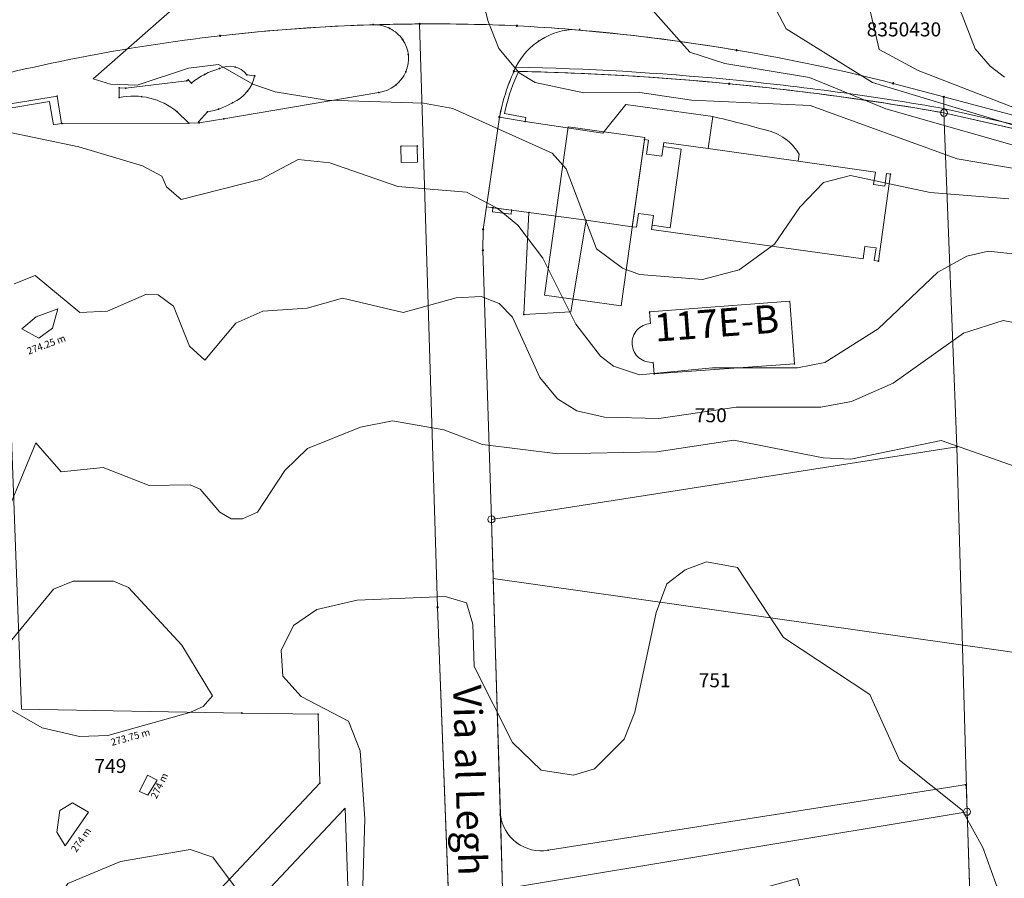
# Model space of a CAD drawing. Units: metres. Extents: x 728484 to 728835, y 121791 to 122235.
# Drawn here: x 728550 to 728620, y 122130 to 122191 of the extents above; entities that cross this region are included whole.
import ezdxf
from ezdxf.xclip import XClip

# ---------------------------------------------------------------- set-up
doc = ezdxf.new("R2010")
doc.units = ezdxf.units.M
doc.header["$MEASUREMENT"] = 0
doc.header["$XCLIPFRAME"] = 0
doc.linetypes.add('Wipeout_Contour', pattern=[1, 0, -1])
for name, color, linetype, lineweight in [('01139 Fixpunkte LFP3 Beschriftung_Num_Penna__7_Num_Penna__7', 7, 'Continuous', 18), ('01211 BB Gebaeude_Num_Penna__7_Num_Penna__7', 7, 'Continuous', 18), ('01221 BB befestigt-Strasse Weg_Num_Penna__7_Num_Penna__7', 7, 'Continuous', 18), ('01224 BB befestigt-Wasserbecken_Num_Penna__7_Num_Penna__7', 7, 'Continuous', 18), ('01225 BB uebrige befestigte_Num_Penna__7_Num_Penna__7', 7, 'Continuous', 18), ('01229 BB Objektnamen befestigt_Num_Penna__7_Num_Penna__7', 7, 'Continuous', 18), ('01232 BB humusiert Reben_Num_Penna__7_Num_Penna__7', 7, 'Continuous', 18), ('01234 BB humusiert Gartenanlage_Num_Penna__7_Num_Penna__7', 7, 'Continuous', 18), ('01236 BB humusiert uebrige_Num_Penna__7_Num_Penna__7', 7, 'Continuous', 18), ('01311 EO uebriger Gebaeudeteil Brandmauer_Num_Penna__7_Num_Penna__7', 7, 'Continuous', 18), ('01313 EO Mauer massiver Sockel Lawinenverbauung_Num_Penna__7_Num_Penna__7', 7, 'Continuous', 18), ('01321 EO unterirdisches Gebaeude Reservoir Unterstand_Num_Penna__7_Num_Penna__7', 7, 'Continuous', 18), ('01351 EO Brunnen_Num_Penna__7_Num_Penna__7', 7, 'Continuous', 18), ('01611 LIEG Parzelle_Num_Penna__7_Num_Penna__7', 7, 'Continuous', 18), ('01619 LIEG Parzellennummer_Num_Penna__7_Num_Penna__7', 7, 'Continuous', 18), ('09001 ADR Strassenname_Num_Penna__7_Num_Penna__7', 7, 'Continuous', 18), ('1_Num_Penna__135_Num_Penna__135', 135, 'Continuous', 18), ('curve_di_livello_50cm_Num_Penna__10_Num_Penna__1', 1, 'Continuous', 18), ('curve_di_livello_50cm_Num_Penna__1_Num_Penna__1', 1, 'Continuous', 18), ('Disegno_2_099_SNV_20191010_ortofoto_10_cm_2_0_Num_Penna__1_Num_Penna__1', 1, 'Continuous', 18)]:
    doc.layers.add(name, color=color, linetype=linetype, lineweight=lineweight)
doc.layers.add('1_Num_Penna__253_Num_Penna__4', color=7, linetype='Continuous', lineweight=18, true_color=0xb6b6b6)
doc.layers.add('curve_di_livello_25cm_Num_Penna__252_Num_Penna__3', color=7, linetype='Continuous', lineweight=18, true_color=0x929292)
doc.layers.add('Disegno_1_20191010 San Vittore 10 cm_1_01336 EO Materialseilbahn', color=7, linetype='Continuous')
doc.layers.add('Disegno_2_099_SNV_20191010_ortofoto_10_cm_2_01336 EO Materialseilbahn', color=7, linetype='Continuous')
doc.styles.add('GENERATED_STYLE_1', font='Arial')
picture_1 = doc.add_image_def('image1.tif', size_in_pixel=(2800, 3730))

# ---------------------------------------------------------------- blocks, each defined once
blk = doc.blocks.new('Disegno_1_1')
at = {"color": 254, "linetype": 'Wipeout_Contour', "lineweight": 0, "ltscale": 2955209.489650672}
blk.add_wipeout([(728515.156, 121831.993), (728797.469, 121831.993), (728797.469, 122208.074), (728515.156, 122208.074)], dxfattribs=at).dxf.layer = 'Disegno_1_20191010 San Vittore 10 cm_1_01336 EO Materialseilbahn'
blk = doc.blocks.new('Disegno_2_2')
at = {"color": 254, "linetype": 'Wipeout_Contour', "lineweight": 0, "ltscale": 2955207.586746745}
blk.add_wipeout([(728515.325, 121833.244), (728796.231, 121833.244), (728796.231, 122207.451), (728515.325, 122207.451)], dxfattribs=at).dxf.layer = 'Disegno_2_099_SNV_20191010_ortofoto_10_cm_2_01336 EO Materialseilbahn'
at = {"layer": 'Disegno_2_099_SNV_20191010_ortofoto_10_cm_2_0_Num_Penna__1_Num_Penna__1', "color": 1, "lineweight": 18}
image = blk.add_image(picture_1, insert=(728515.325, 121833.244), size_in_units=(280.906, 374.207), dxfattribs=at)
image.set_boundary_path([(-0.5, -0.5), (2799.5, 3729.5)])

msp = doc.modelspace()

# ---------------------------------------------------------------- block references
at = {"color": 65, "linetype": 'Continuous', "lineweight": 18}
ref = msp.add_blockref('Disegno_1_1', (0, 0), dxfattribs=at)
XClip(ref).set_block_clipping_path([(728515.1562281557, 121831.9925605774), (728797.4692516261, 122208.0738382718)])

# ---------------------------------------------------------------- next in the draw order: block references
ref = msp.add_blockref('Disegno_2_2', (0, 0), dxfattribs=at)
XClip(ref).set_block_clipping_path([(728515.3250069381, 121833.2436968327), (728796.2310817854, 122207.4507179686)])

# ---------------------------------------------------------------- next in the draw order: linework, layer by layer
at = {"layer": '01211 BB Gebaeude_Num_Penna__7_Num_Penna__7', "color": 7, "linetype": 'Continuous', "lineweight": 18}
msp.add_lwpolyline([(728599.58, 122184.074, -0.005671), (728601.533, 122183.599, -0.006134), (728603.48, 122183.075, -0.113185), (728604.896, 122182.373, -0.091066), (728605.725, 122181.391), (728605.655, 122180.896), (728611.152, 122180.122), (728611.027, 122179.232), (728611.819, 122179.12), (728611.944, 122180.011), (728612.235, 122179.97), (728611.373, 122173.792), (728611.076, 122173.833), (728611.2, 122174.724), (728610.408, 122174.835), (728610.284, 122173.944), (728595.229, 122176.044), (728595.367, 122177.034), (728594.287, 122177.181), (728594.149, 122176.195), (728593.852, 122176.236), (728594.716, 122182.431), (728595.014, 122182.389), (728594.876, 122181.399), (728595.955, 122181.248), (728596.093, 122182.238), (728599.262, 122181.796)], format="xyb", close=True, dxfattribs=at)
for points in [[(728578.563, 122181.983), (728577.397, 122181.959), (728577.421, 122180.799), (728578.587, 122180.823)], [(728586.498, 122177.237), (728586.145, 122169.987), (728589.49, 122170.169), (728590.566, 122176.691)]]:
    msp.add_lwpolyline(points, close=True, dxfattribs=at)
at = {"layer": '01221 BB befestigt-Strasse Weg_Num_Penna__7_Num_Penna__7', "color": 7, "linetype": 'Continuous', "lineweight": 18}
msp.add_lwpolyline([(728671.922, 122170.313), (728658.189, 122174.055), (728650.223, 122176.21), (728635.463, 122180.202), (728634.462, 122180.5), (728633.473, 122180.762), (728632.499, 122181.029), (728626.378, 122182.719), (728616.018, 122185.469), (728612.409, 122186.435, 0.020584), (728601.28, 122188.796, 0.021539), (728589.532, 122190.269, 0.006946), (728585.653, 122190.532, 0.013428), (728578.727, 122190.663, 0.003546), (728577.317, 122190.648, 0.003678), (728575.423, 122190.605, 0.000008), (728575.419, 122190.605, 0.020846), (728564.531, 122189.82, 0.039276), (728544.469, 122185.894, 0.007085)], format="xyb", dxfattribs=at)
for points in [[(728575.423, 122190.605, 0.000008), (728575.419, 122190.605, 0.020846), (728564.531, 122189.82, 0.039276), (728544.469, 122185.894), (728544.97, 122184.211), (728552.93, 122185.529), (728553.258, 122183.59), (728562.31, 122183.604), (728563.038, 122183.623), (728564.79, 122183.919), (728575.819, 122185.78, 0.260227), (728577.74, 122187.26, 0.256657), (728577.519, 122189.555, 0.122165), (728576.617, 122190.339, 0.124893)], [(728582.056, 122095.259), (728582.505, 122083.502), (728585.628, 122083.523), (728586.212, 122083.527), (728585.804, 122093.112), (728585.534, 122099.435), (728584.99, 122117.375), (728584.634, 122129.094), (728584.474, 122134.38), (728583.963, 122151.2), (728583.836, 122155.404), (728583.224, 122174.549), (728583.245, 122176.037), (728583.478, 122177.647), (728584.405, 122184.036, -0.058122), (728585.438, 122187.293, -0.278929), (728589.532, 122190.269, 0.006946), (728585.653, 122190.532, 0.013428), (728578.727, 122190.663), (728580.002, 122149.146), (728581.168, 122118.556)]]:
    msp.add_lwpolyline(points, format="xyb", close=True, dxfattribs=at)
at = {"layer": '01224 BB befestigt-Wasserbecken_Num_Penna__7_Num_Penna__7', "color": 7, "linetype": 'Continuous', "lineweight": 18}
msp.add_lwpolyline([(728595.353, 122166.581, -0.41955), (728593.847, 122167.859, -0.419659), (728595.153, 122169.341), (728595.093, 122170.169), (728605.065, 122170.932), (728605.388, 122166.464), (728595.413, 122165.753)], format="xyb", close=True, dxfattribs=at)
at = {"layer": '01225 BB uebrige befestigte_Num_Penna__7_Num_Penna__7', "color": 7, "linetype": 'Continuous', "lineweight": 18}
msp.add_lwpolyline([(728581.168, 122118.556), (728580.002, 122149.146), (728578.727, 122190.663, 0.003546), (728577.317, 122190.648, 0.003678), (728575.423, 122190.605, -0.124893), (728576.617, 122190.339, -0.122165), (728577.519, 122189.555, -0.256657), (728577.74, 122187.26, -0.260227), (728575.819, 122185.78), (728564.79, 122183.919), (728563.038, 122183.623), (728562.31, 122183.604), (728553.258, 122183.59), (728552.93, 122185.529), (728544.97, 122184.211), (728545.241, 122180.241), (728548.982, 122180.496), (728550.406, 122141.886), (728566.081, 122141.623), (728571.504, 122141.532), (728571.636, 122136.631), (728558.551, 122122.724)], format="xyb", dxfattribs=at)
for points in [[(728584.405, 122184.036), (728586.236, 122183.721), (728591.75, 122182.882), (728593.4, 122184.937), (728599.58, 122184.074), (728599.262, 122181.796), (728596.093, 122182.238), (728595.955, 122181.248), (728594.876, 122181.399), (728595.014, 122182.389), (728594.716, 122182.431), (728593.852, 122176.236), (728590.566, 122176.691), (728586.498, 122177.237), (728583.478, 122177.647)], [(728578.563, 122181.983), (728577.397, 122181.959), (728577.421, 122180.799), (728578.587, 122180.823)]]:
    msp.add_lwpolyline(points, close=True, dxfattribs=at)
msp.add_lwpolyline([(728584.474, 122134.38), (728584.634, 122129.094), (728584.99, 122117.375), (728599.559, 122120.875), (728597.822, 122127.278), (728603.412, 122128.793), (728603.298, 122129.204), (728605.612, 122129.844), (728606.092, 122128.109), (728608.928, 122128.905), (728612.326, 122116.627), (728612.5, 122115.997), (728618.237, 122117.584), (728617.674, 122134.594), (728617.62, 122136.524), (728617.032, 122136.432), (728587.871, 122131.852, -0.425516)], format="xyb", close=True, dxfattribs=at)
msp.add_lwpolyline([(728562.117, 122122.828), (728573.339, 122134.748), (728573.44, 122134.855), (728573.991, 122118.215)], dxfattribs=at)
at = {"layer": '01232 BB humusiert Reben_Num_Penna__7_Num_Penna__7', "color": 7, "linetype": 'Continuous', "lineweight": 18}
msp.add_lwpolyline([(728634.119, 122180.242), (728616.033, 122184.338), (728616.941, 122160.564), (728583.836, 122155.404), (728583.963, 122151.2), (728629.78, 122144.704)], close=True, dxfattribs=at)
at = {"layer": '01234 BB humusiert Gartenanlage_Num_Penna__7_Num_Penna__7', "color": 7, "linetype": 'Continuous', "lineweight": 18}
for points in [[(728585.438, 122187.293, 0.058122), (728584.405, 122184.036), (728586.236, 122183.721), (728591.75, 122182.882), (728593.4, 122184.937), (728599.58, 122184.074, -0.005671), (728601.533, 122183.599, -0.006134), (728603.48, 122183.075, -0.113185), (728604.896, 122182.373, -0.091066), (728605.725, 122181.391), (728605.655, 122180.896), (728611.152, 122180.122), (728611.027, 122179.232), (728611.819, 122179.12), (728611.944, 122180.011), (728612.235, 122179.97), (728611.373, 122173.792), (728611.076, 122173.833), (728611.2, 122174.724), (728610.408, 122174.835), (728610.284, 122173.944), (728595.229, 122176.044), (728595.367, 122177.034), (728594.287, 122177.181), (728594.149, 122176.195), (728593.852, 122176.236), (728590.566, 122176.691), (728589.49, 122170.169), (728586.145, 122169.987), (728586.498, 122177.237), (728583.478, 122177.647), (728583.245, 122176.037), (728583.224, 122174.549), (728583.836, 122155.404), (728616.941, 122160.564), (728616.033, 122184.338, 0.013942), (728604.912, 122185.961, 0.005066), (728600.751, 122186.406, 0.019134)], [(728595.353, 122166.581, -0.41955), (728593.847, 122167.859, -0.419659), (728595.153, 122169.341), (728595.093, 122170.169), (728605.065, 122170.932), (728605.388, 122166.464), (728595.413, 122165.753)]]:
    msp.add_lwpolyline(points, format="xyb", close=True, dxfattribs=at)
for points in [[(728515.446, 122175.426), (728515.446, 122175.43, -0.003491), (728516.368, 122175.891, -0.03734), (728526.604, 122180.001, -0.006899), (728535.313, 122183.011, -0.007085), (728544.469, 122185.894), (728544.97, 122184.211), (728545.241, 122180.241), (728548.982, 122180.496), (728550.406, 122141.886), (728566.081, 122141.623), (728571.504, 122141.532), (728571.636, 122136.631), (728558.551, 122122.724)], [(728618.237, 122117.584), (728617.674, 122134.594), (728617.62, 122136.524), (728617.032, 122136.432), (728587.871, 122131.852, -0.425516), (728584.474, 122134.38), (728583.963, 122151.2), (728629.78, 122144.704), (728634.119, 122180.242), (728635.159, 122180.211, -0.322077), (728637.18, 122176.128), (728636.884, 122176.177), (728636.116, 122176.306), (728635.312, 122171.508), (728636.298, 122171.343), (728635.314, 122165.475), (728641.654, 122164.412), (728642.828, 122171.414), (728649.239, 122170.339), (728650.223, 122176.21), (728658.189, 122174.055), (728671.922, 122170.313)]]:
    msp.add_lwpolyline(points, format="xyb", dxfattribs=at)
msp.add_lwpolyline([(728573.991, 122118.215), (728562.282, 122117.828), (728562.117, 122122.828), (728573.339, 122134.748), (728573.44, 122134.855)], close=True, dxfattribs=at)
at = {"layer": '01236 BB humusiert uebrige_Num_Penna__7_Num_Penna__7', "color": 7, "linetype": 'Continuous', "lineweight": 18}
msp.add_lwpolyline([(728589.532, 122190.269, -0.021539), (728601.28, 122188.796, -0.020584), (728612.409, 122186.435), (728616.018, 122185.469), (728626.378, 122182.719), (728632.499, 122181.029), (728633.473, 122180.762), (728634.462, 122180.5), (728635.463, 122180.202), (728635.159, 122180.211), (728634.119, 122180.242), (728616.033, 122184.338, 0.013942), (728604.912, 122185.961, 0.005066), (728600.751, 122186.406, 0.019134), (728585.438, 122187.293, -0.278929)], format="xyb", close=True, dxfattribs=at)
at = {"layer": '01311 EO uebriger Gebaeudeteil Brandmauer_Num_Penna__7_Num_Penna__7', "color": 7, "linetype": 'Continuous', "lineweight": 18}
msp.add_line((728605.655, 122180.896), (728599.262, 122181.796), dxfattribs=at)
msp.add_lwpolyline([(728595.27, 122176.341), (728596.559, 122176.161), (728597.34, 122181.762), (728596.052, 122181.941)], dxfattribs=at)
at = {"layer": '01313 EO Mauer massiver Sockel Lawinenverbauung_Num_Penna__7_Num_Penna__7', "color": 7, "linetype": 'Continuous', "lineweight": 18}
msp.add_lwpolyline([(728632.474, 122180.922), (728632.408, 122180.629), (728616.033, 122184.338, 0.01924), (728600.751, 122186.406, 0.018749), (728585.765, 122187.287), (728585.632, 122186.989, 0.04979), (728584.761, 122184.28), (728586.293, 122184.016), (728586.236, 122183.721), (728584.405, 122184.036, -0.05868), (728585.438, 122187.293), (728585.576, 122187.591, -0.018939), (728600.78, 122186.705, -0.019266), (728616.092, 122184.632)], format="xyb", close=True, dxfattribs=at)
for points in [[(728545.105, 122182.236), (728544.97, 122184.211), (728552.93, 122185.529), (728553.258, 122183.59), (728552.962, 122183.54), (728552.666, 122183.49), (728552.438, 122184.839), (728552.388, 122185.135), (728545.586, 122184.009), (728545.288, 122183.96), (728545.404, 122182.256), (728545.167, 122182.24)], [(728583.901, 122177.29), (728585.233, 122177.12), (728585.271, 122177.418), (728583.939, 122177.588)]]:
    msp.add_lwpolyline(points, close=True, dxfattribs=at)
at = {"layer": '01321 EO unterirdisches Gebaeude Reservoir Unterstand_Num_Penna__7_Num_Penna__7', "color": 7, "linetype": 'Continuous', "lineweight": 18}
msp.add_lwpolyline([(728587.618, 122171.355), (728593.065, 122170.596), (728594.738, 122182.589), (728589.291, 122183.349)], close=True, dxfattribs=at)
at = {"layer": '01351 EO Brunnen_Num_Penna__7_Num_Penna__7', "color": 7, "linetype": 'Continuous', "lineweight": 18}
msp.add_lwpolyline([(728563.038, 122183.623), (728563.004, 122183.69), (728563.64, 122184.408, 0.087347), (728565.422, 122185.06, 0.244321), (728566.99, 122186.967), (728566.428, 122187.046, 0.355781), (728564.486, 122187.491, 0.100484), (728562.491, 122186.455), (728562.253, 122186.689), (728562.158, 122186.606), (728557.825, 122186.092), (728557.346, 122186.125), (728557.36, 122185.427, -0.224704), (728561.463, 122184.425), (728562.31, 122183.604)], format="xyb", close=True, dxfattribs=at)
at = {"layer": '01611 LIEG Parzelle_Num_Penna__7_Num_Penna__7', "color": 7, "linetype": 'Continuous', "lineweight": 18}
msp.add_lwpolyline([(728544.469, 122185.894, -0.039276), (728564.531, 122189.82, -0.027257), (728578.727, 122190.663, -0.013428), (728585.653, 122190.532, -0.028537), (728601.28, 122188.796, -0.020584), (728612.409, 122186.435), (728616.018, 122185.469), (728616.033, 122184.338), (728634.119, 122180.242), (728635.463, 122180.202), (728658.189, 122174.055), (728671.922, 122170.313)], format="xyb", dxfattribs=at)
for points in [[(728555.635, 122038.719), (728583.885, 122047.296), (728580.002, 122149.146), (728578.727, 122190.663, 0.027257), (728564.531, 122189.82, 0.039276), (728544.469, 122185.894), (728544.97, 122184.211)], [(728585.534, 122099.435), (728586.775, 122070.304), (728587.706, 122048.472), (728583.885, 122047.296), (728580.002, 122149.146), (728578.727, 122190.663, -0.013428), (728585.653, 122190.532, -0.028537), (728601.28, 122188.796, -0.020584), (728612.409, 122186.435), (728616.018, 122185.469), (728616.033, 122184.338, 0.01924), (728600.751, 122186.406, 0.019134), (728585.438, 122187.293, 0.058122), (728584.405, 122184.036), (728583.245, 122176.037), (728583.224, 122174.549), (728583.836, 122155.404), (728584.634, 122129.094)], [(728616.941, 122160.564), (728616.033, 122184.338, 0.01924), (728600.751, 122186.406, 0.019134), (728585.438, 122187.293, 0.058122), (728584.405, 122184.036), (728583.245, 122176.037), (728583.224, 122174.549), (728583.836, 122155.404)]]:
    msp.add_lwpolyline(points, format="xyb", close=True, dxfattribs=at)
for points in [[(728617.95, 122106.317), (728618.346, 122114.284), (728617.674, 122134.594), (728616.941, 122160.564), (728616.033, 122184.338), (728634.119, 122180.242), (728635.463, 122180.202), (728658.189, 122174.055), (728649.539, 122110.303), (728648.255, 122100.839), (728618.536, 122093.493)], [(728616.941, 122160.564), (728583.836, 122155.404), (728584.634, 122129.094), (728617.674, 122134.594)], [(728585.534, 122099.435), (728617.95, 122106.317), (728618.346, 122114.284), (728617.674, 122134.594), (728584.634, 122129.094)]]:
    msp.add_lwpolyline(points, close=True, dxfattribs=at)
at = {"layer": '1_Num_Penna__135_Num_Penna__135', "color": 135, "linetype": 'Continuous', "lineweight": 18}
for centre, radius in [((728578.727, 122190.663), 0.05), ((728585.653, 122190.532), 0.05), ((728564.531, 122189.82), 0.05), ((728601.28, 122188.796), 0.05), ((728585.438, 122187.293), 0.05), ((728600.751, 122186.406), 0.05), ((728612.409, 122186.435), 0.05), ((728616.018, 122185.469), 0.05), ((728616.033, 122184.338), 0.25), ((728584.405, 122184.036), 0.05), ((728583.245, 122176.037), 0.05), ((728583.224, 122174.549), 0.05), ((728616.941, 122160.564), 0.05), ((728583.836, 122155.404), 0.25), ((728580.002, 122149.146), 0.05), ((728617.674, 122134.594), 0.25)]:
    msp.add_circle(centre, radius, dxfattribs=at)
at = {"layer": '1_Num_Penna__253_Num_Penna__4', "color": 253, "linetype": 'Continuous', "lineweight": 18, "true_color": 0xb6b6b6}
for centre in [(728575.413, 122190.619), (728576.617, 122190.339), (728590.115, 122190.283), (728577.519, 122189.555), (728587.186, 122189.434), (728577.918, 122188.491), (728564.486, 122187.491), (728565.613, 122187.595), (728562.158, 122186.606), (728562.253, 122186.689), (728563.423, 122187.066), (728566.428, 122187.046), (728566.99, 122186.967), (728577.74, 122187.26), (728557.346, 122186.125), (728557.825, 122186.092), (728562.491, 122186.455), (728577.048, 122186.331), (728552.93, 122185.529), (728557.36, 122185.427), (728558.947, 122185.492), (728566.478, 122185.87), (728575.819, 122185.78), (728564.407, 122184.603), (728565.422, 122185.06), (728561.463, 122184.425), (728563.64, 122184.408), (728564.788, 122183.915), (728553.267, 122183.582), (728562.31, 122183.604), (728563.004, 122183.69), (728563.038, 122183.623), (728586.236, 122183.721), (728594.716, 122182.431), (728577.397, 122181.959), (728578.563, 122181.983), (728612.235, 122179.97), (728583.939, 122177.588), (728585.271, 122177.418), (728586.498, 122177.237), (728590.566, 122176.691), (728611.373, 122173.792), (728586.145, 122169.987), (728595.093, 122170.169), (728605.388, 122166.464), (728595.413, 122165.753), (728566.081, 122141.623), (728571.504, 122141.532), (728571.636, 122136.631), (728617.566, 122136.516), (728573.339, 122134.748), (728584.458, 122134.384), (728585.628, 122132.399), (728587.871, 122131.852)]:
    msp.add_circle(centre, 0.025, dxfattribs=at)
at = {"layer": 'curve_di_livello_25cm_Num_Penna__252_Num_Penna__3', "color": 252, "linetype": 'Continuous', "lineweight": 18, "true_color": 0x929292}
for points in [[(728609.225, 122198.343), (728611.416, 122188.838), (728614.196, 122187.359), (728629.917, 122181.26)], [(728593.813, 122193.323), (728597.946, 122188.647), (728600.434, 122187.854), (728606.461, 122186.86), (728611.901, 122184.619), (728623.209, 122181.398)], [(728561.533, 122192.045), (728555.508, 122186.759), (728556.731, 122186.379), (728558.634, 122186.317), (728562.287, 122187.511), (728564.421, 122187.773), (728566.861, 122186.367), (728568.451, 122185.839), (728572.107, 122185.242), (728579.009, 122185.021), (728581.099, 122184.654), (728588.168, 122181.465), (728589.154, 122180.36), (728591.303, 122174.663), (728593.151, 122173.293), (728594.365, 122172.842), (728598.853, 122172.477), (728601.468, 122173.173), (728603.966, 122175), (728605.778, 122177.622), (728607.468, 122179.372), (728609.392, 122179.878), (728615.039, 122178.675), (728620.644, 122178.22)], [(728549.884, 122172.176), (728551.365, 122172.752), (728554.548, 122170.123), (728556.52, 122170.217), (728559.301, 122171.436), (728560.131, 122171.385), (728561.225, 122170.582), (728562.354, 122167.731), (728563.449, 122166.739), (728565.639, 122169.361), (728567.583, 122170.224), (728570.724, 122170.443), (728573.235, 122171.139), (728577.566, 122170.135), (728581.331, 122171.163), (728583.102, 122171.266), (728584.395, 122170.769), (728585.337, 122169.786), (728587.289, 122165.494), (728588.529, 122163.985), (728589.906, 122163.141), (728591.891, 122162.678), (728595.753, 122162.582), (728601.238, 122163.388), (728607.275, 122163.393), (728609.453, 122163.786), (728612.415, 122165.091), (728617.41, 122168.654), (728620.242, 122169.549), (728621.967, 122169.226)], [(728574.623, 122126.929), (728574.818, 122134.093), (728574.505, 122138.923), (728573.677, 122141.054), (728570.292, 122142.797), (728568.989, 122144.255), (728568.875, 122146.063), (728569.763, 122147.846), (728571.414, 122148.994), (728574.29, 122149.645), (728580.555, 122149.919), (728582.072, 122149.458), (728582.516, 122147.942), (728582.618, 122144.922), (728585.324, 122139.529), (728587.385, 122137.567), (728589.674, 122137.209), (728591.178, 122137.648), (728593.273, 122139.751), (728594.039, 122141.684), (728595.556, 122148.774), (728596.323, 122150.807), (728597.621, 122151.825), (728599.139, 122152.377), (728601.343, 122151.991), (728604.61, 122146.992), (728610.759, 122142.937), (728612.858, 122138.262), (728617.319, 122134.715), (728618.804, 122132.051), (728620.039, 122128.636)]]:
    msp.add_lwpolyline(points, dxfattribs=at)
for points in [[(728552.984, 122170.388), (728551.446, 122169.824), (728550.421, 122168.97), (728551.629, 122168.303), (728552.61, 122169.009)], [(728564.002, 122142.85), (728563.335, 122142.082), (728562.379, 122141.661), (728556.552, 122140.02), (728554.527, 122139.953), (728551.868, 122140.579), (728548.792, 122142.329), (728547.798, 122143.327), (728547.094, 122144.747), (728549.173, 122146.156), (728552.669, 122150.448), (728554.077, 122151.003), (728556.945, 122150.996), (728558.013, 122150.545), (728561.819, 122146.443)]]:
    msp.add_lwpolyline(points, close=True, dxfattribs=at)
at = {"layer": 'curve_di_livello_50cm_Num_Penna__10_Num_Penna__1', "color": 1, "linetype": 'Continuous', "lineweight": 18}
for points in [[(728548.187, 122199.349), (728550.794, 122198.455), (728553.514, 122198.006), (728559.634, 122198.376), (728565.222, 122197.271), (728579.17, 122197.205), (728580.814, 122196.949), (728581.71, 122196.352), (728582.617, 122194.892), (728583.57, 122190.92), (728584.369, 122188.906), (728585.803, 122187.19), (728586.957, 122186.499), (728590.408, 122185.771), (728594.394, 122185.785), (728598.079, 122185.232), (728606.521, 122184.849), (728616.972, 122181.053), (728621.587, 122180.276)], [(728616.343, 122193.825), (728618.249, 122188.887), (728619.327, 122187.659), (728620.336, 122186.887)], [(728604.088, 122191.669), (728604.811, 122190.317), (728610.954, 122186.492), (728622.719, 122182.941)], [(728549.027, 122183.064), (728554.48, 122181.918), (728559.021, 122180.554), (728560.388, 122179.826), (728560.72, 122179.067), (728561.772, 122178.158), (728567.446, 122179.613), (728570.091, 122181.022), (728572.345, 122180.775), (728577.169, 122179.087), (728582.073, 122178.694), (728584.247, 122177.543), (728585.719, 122176.345), (728587.485, 122173.997), (728589.83, 122169.302), (728591.588, 122167.011), (728592.524, 122166.308), (728594.369, 122165.692), (728599.57, 122166.196), (728605.609, 122166.193), (728607.564, 122166.574), (728611.356, 122168.955), (728615.59, 122173.004), (728617.665, 122174.136), (728619.199, 122174.489), (728623.511, 122174.013)], [(728549.01, 122154.99), (728551.421, 122160.861), (728553.215, 122158.789), (728556.219, 122159.09), (728559.49, 122157.813), (728562.396, 122157.86), (728563.102, 122157.554), (728564.515, 122155.919), (728565.314, 122155.453), (728566.133, 122155.437), (728567.19, 122155.926), (728569.131, 122158.888), (728570.751, 122160.457), (728574.518, 122161.96), (728576.786, 122162.407), (728580.446, 122161.784), (728583.195, 122160.727), (728588.553, 122160.07), (728595.61, 122160.202), (728601.091, 122161.035), (728607.444, 122159.792), (728609.395, 122159.685), (728615.836, 122161.018), (728621.647, 122158.981)]]:
    msp.add_lwpolyline(points, dxfattribs=at)
for points in [[(728560.046, 122136.85), (728559.395, 122135.779), (728558.799, 122136.036), (728559.37, 122137.199)], [(728555.16, 122134.564), (728553.51, 122132.172), (728552.921, 122133.147), (728553.134, 122134.68), (728554.04, 122135.222)], [(728577.046, 122110.85), (728576.638, 122112.099), (728573.004, 122114.33), (728570.046, 122118.631), (728568.948, 122122.192), (728569.5, 122126.524), (728569.126, 122127.463), (728565.739, 122129.049), (728564.004, 122131.369), (728562.406, 122131.9), (728557.435, 122131.065), (728553.707, 122129.495), (728553.284, 122128.892), (728553.045, 122127.115), (728553.668, 122121.422), (728553.343, 122115.364), (728554.239, 122112.755), (728555.41, 122110.847), (728558.789, 122110.431), (728572.681, 122110.128), (728574.471, 122109.729), (728575.603, 122108.796)]]:
    msp.add_lwpolyline(points, close=True, dxfattribs=at)

# ---------------------------------------------------------------- next in the draw order: texts
at = {"layer": '01139 Fixpunkte LFP3 Beschriftung_Num_Penna__7_Num_Penna__7', "color": 7, "linetype": 'Continuous', "lineweight": 18, "insert": (728610.534, 122190.276), "char_height": 1, "attachment_point": 4, "style": 'GENERATED_STYLE_1'}
msp.add_mtext('\\A1;{\\pql;\\fArial|b0|i0|c0|p34;8350430}', dxfattribs=at)
at = {"layer": '01229 BB Objektnamen befestigt_Num_Penna__7_Num_Penna__7', "color": 7, "linetype": 'Continuous', "lineweight": 18, "insert": (728595.424, 122169.045), "char_height": 2, "attachment_point": 4, "rotation": 4.32, "style": 'GENERATED_STYLE_1'}
msp.add_mtext('\\A1;{\\pql;\\fArial|b0|i0|c0|p34;117E-B}', dxfattribs=at)
at = {"layer": '01619 LIEG Parzellennummer_Num_Penna__7_Num_Penna__7', "color": 7, "linetype": 'Continuous', "lineweight": 18, "char_height": 1, "attachment_point": 4, "style": 'GENERATED_STYLE_1'}
for s, insert in [('\\A1;{\\pql;\\fArial|b0|i0|c0|p34;750}', (728598.31, 122162.818)), ('\\A1;{\\pql;\\fArial|b0|i0|c0|p34;751}', (728598.578, 122143.955)), ('\\A1;{\\pql;\\fArial|b0|i0|c0|p34;749}', (728555.589, 122137.857))]:
    msp.add_mtext(s, dxfattribs=dict(at, insert=insert))
at = {"layer": '09001 ADR Strassenname_Num_Penna__7_Num_Penna__7', "color": 7, "linetype": 'Continuous', "lineweight": 18, "insert": (728582.104, 122143.628), "char_height": 2, "attachment_point": 4, "rotation": 271.62, "style": 'GENERATED_STYLE_1'}
msp.add_mtext('\\A1;{\\pql;\\fArial|b0|i0|c0|p34;Via al Legh}', dxfattribs=at)
at = {"layer": 'curve_di_livello_25cm_Num_Penna__252_Num_Penna__3', "color": 252, "linetype": 'Continuous', "lineweight": 18, "true_color": 0x929292, "char_height": 0.5, "attachment_point": 7, "style": 'GENERATED_STYLE_1'}
for s, insert, rotation in [('\\A1;{\\pql;\\fArial|b0|i0|c0|p34;274.25 m}', (728550.906, 122167.121), 20.1), ('\\A1;{\\pql;\\fArial|b0|i0|c0|p34;273.75 m}', (728556.833, 122139.279), 15.7)]:
    msp.add_mtext(s, dxfattribs=dict(at, insert=insert, rotation=rotation))
at = {"layer": 'curve_di_livello_50cm_Num_Penna__1_Num_Penna__1', "color": 1, "linetype": 'Continuous', "lineweight": 18, "char_height": 0.5, "attachment_point": 7, "style": 'GENERATED_STYLE_1'}
for insert, rotation in [((728560.007, 122135.478), 63.8), ((728554.294, 122131.659), 55.4)]:
    msp.add_mtext('\\A1;{\\pql;\\fArial|b0|i0|c0|p34;274 m}', dxfattribs=dict(at, insert=insert, rotation=rotation))

doc.saveas('drawing.dxf')
